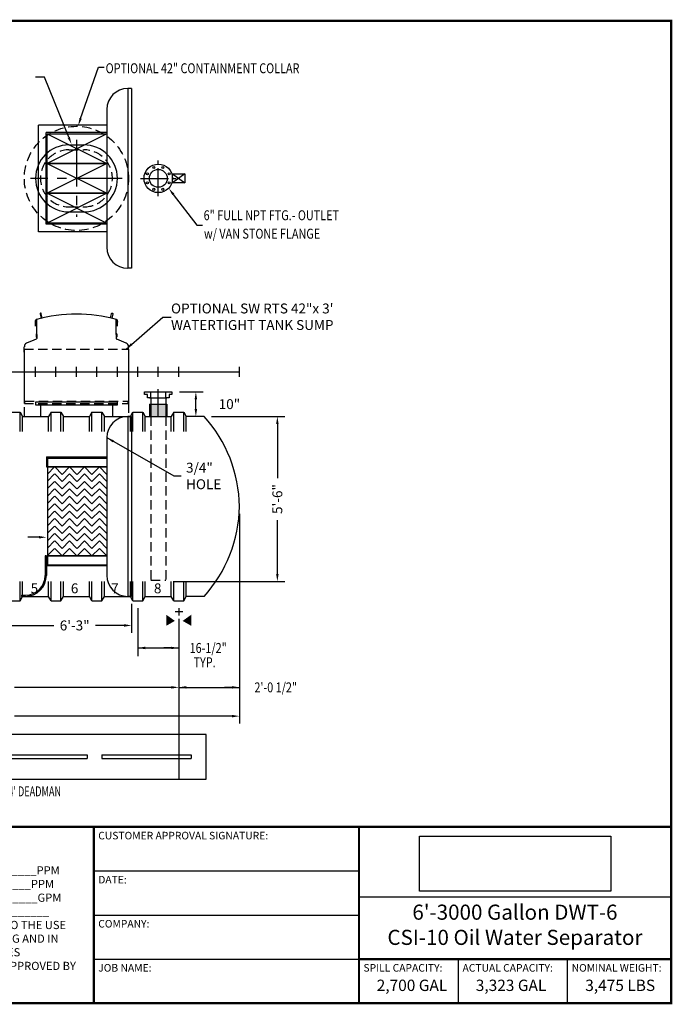
# Model space of a CAD drawing. Extents: x 148 to 691, y 93 to 490.
# Drawn here: x 428 to 691, y 93 to 490 of the extents above; entities that cross this region are included whole.
import ezdxf
from ezdxf.enums import TextEntityAlignment as Align

# ---------------------------------------------------------------- set-up
doc = ezdxf.new("R2010")
doc.units = 0
doc.header["$LTSCALE"] = 15
doc.header["$MEASUREMENT"] = 0
for name, pattern in [('CENTER', [2, 1.25, -0.25, 0.25, -0.25]), ('CENTER2', [1.125, 0.75, -0.125, 0.125, -0.125]), ('HIDDEN', [0.375, 0.25, -0.125])]:
    doc.linetypes.add(name, pattern=pattern)
doc.layers.get('0').update_dxf_attribs({"linetype": 'CONTINUOUS'})
doc.layers.get('DEFPOINTS').update_dxf_attribs({"linetype": 'CONTINUOUS'})
for name, color, linetype in [('ACCESSORIES', 3, 'CONTINUOUS'), ('BASEDWG', 6, 'CONTINUOUS'), ('BORDER', 2, 'CONTINUOUS'), ('DIM', 2, 'CONTINUOUS'), ('RTS-WT', 30, 'CONTINUOUS'), ('X-DEADMAN', 4, 'CONTINUOUS')]:
    doc.layers.add(name, color=color, linetype=linetype)
doc.styles.add('ROMANS', font='romans', dxfattribs={"width": 0.8})
doc.styles.add('SIMPLEX', font='SIMPLEX')
doc.styles.get("Standard").update_dxf_attribs({"font": 'arial.ttf'})
doc.dimstyles.new('TANK-1', dxfattribs={"dimtxt": 4, "dimasz": 3, "dimexe": 3, "dimexo": 3, "dimgap": 2, "dimtad": 0, "dimtih": 1, "dimtoh": 1, "dimdec": 3, "dimzin": 0, "dimdsep": 46, "dimlunit": 4, "dimtxsty": 'ROMANS', "dimcen": 0.125, "dimadec": 0, "dimazin": 0, "dimtfac": 1, "dimtdec": 3, "dimtmove": 2, "dimatfit": 3, "dimfxl": 1, "dimtolj": 1, "dimtzin": 0, "dimarcsym": 0})
picture_1 = doc.add_image_def('image1.jpg', size_in_pixel=(1256, 360))

# ---------------------------------------------------------------- blocks, each defined once
blk = doc.blocks.new('*D53')
at = {"layer": 'DEFPOINTS', "color": 0, "transparency": 16777216}
for p in [(339.81, 251.38), (491.78, 251.38), (491.78, 220.81)]:
    blk.add_point(p, dxfattribs=at)
at = {"layer": 'DIM', "color": 0, "lineweight": -2, "transparency": 16777216}
for p, q in [((339.81, 248.38), (339.81, 217.81)), ((491.78, 248.38), (491.78, 217.81)), ((342.81, 220.81), (406.02, 220.81)), ((488.78, 220.81), (425.56, 220.81))]:
    blk.add_line(p, q, dxfattribs=at)
at = {"layer": 'DIM', "color": 0, "transparency": 16777216}
for points in [[(342.81, 221.31), (342.81, 220.31), (339.81, 220.81)], [(488.78, 221.31), (488.78, 220.31), (491.78, 220.81)]]:
    blk.add_solid(points, dxfattribs=at)
at = {"layer": 'DIM', "color": 0, "transparency": 16777216, "insert": (415.79, 220.81), "char_height": 4, "attachment_point": 5, "style": 'ROMANS'}
blk.add_mtext('\\A1;12\'-8"', dxfattribs=at)
blk = doc.blocks.new('*D54')
at = {"layer": 'DEFPOINTS', "color": 0, "transparency": 16777216}
for p in [(315.32, 293.7), (516.27, 293.72), (516.27, 209.22)]:
    blk.add_point(p, dxfattribs=at)
at = {"layer": 'DIM', "color": 0, "lineweight": -2, "transparency": 16777216}
for p, q in [((315.32, 290.7), (315.32, 206.22)), ((516.27, 290.72), (516.27, 206.22)), ((318.32, 209.22), (406.02, 209.22)), ((513.27, 209.22), (425.56, 209.22))]:
    blk.add_line(p, q, dxfattribs=at)
at = {"layer": 'DIM', "color": 0, "transparency": 16777216}
for points in [[(318.32, 209.72), (318.32, 208.72), (315.32, 209.22)], [(513.27, 209.72), (513.27, 208.72), (516.27, 209.22)]]:
    blk.add_solid(points, dxfattribs=at)
at = {"layer": 'DIM', "color": 0, "transparency": 16777216, "insert": (415.79, 209.22), "char_height": 4, "attachment_point": 5, "style": 'ROMANS'}
blk.add_mtext('\\A1;16\'-9"', dxfattribs=at)
blk = doc.blocks.new('*D59')
at = {"layer": 'DEFPOINTS', "color": 0, "transparency": 16777216}
for p in [(502.02, 329.97), (486.52, 263.47), (531.51, 263.47)]:
    blk.add_point(p, dxfattribs=at)
at = {"layer": 'DIM', "color": 0, "lineweight": -2, "transparency": 16777216}
for p, q in [((505.02, 329.97), (534.51, 329.97)), ((531.51, 326.97), (531.51, 305.19)), ((531.51, 266.47), (531.51, 288.24)), ((489.52, 263.47), (534.51, 263.47))]:
    blk.add_line(p, q, dxfattribs=at)
at = {"layer": 'DIM', "color": 0, "transparency": 16777216}
for points in [[(531.01, 326.97), (532.01, 326.97), (531.51, 329.97)], [(531.01, 266.47), (532.01, 266.47), (531.51, 263.47)]]:
    blk.add_solid(points, dxfattribs=at)
at = {"layer": 'DIM', "color": 0, "transparency": 16777216, "insert": (531.51, 296.72), "char_height": 4, "attachment_point": 5, "rotation": 90, "style": 'ROMANS'}
blk.add_mtext('\\A1;5\'-6"', dxfattribs=at)
blk = doc.blocks.new('6-6OUT')
h = blk.add_hatch(color=256)
h.paths.add_polyline_path([(0, -13), (-3, -13), (-3, -18), (0, -18)])
h.paths.add_polyline_path([(3, -13), (0, -13), (0, -18), (3, -18)])
for p, q in [((-5.54, -8), (5.51, -8)), ((-5.54, -9.13), (-5.54, -8)), ((-4.41, -9.13), (-5.54, -9.13)), ((-4.41, -10.5), (-4.41, -9.13)), ((-3, -10.5), (-4.41, -10.5)), ((-3.5, -10.5), (3.5, -10.5)), ((-3, -10.5), (-3, -8)), ((-3, -10.5), (-3, -8.48)), ((-3, -10.5), (-3, -18)), ((3, -10.5), (3, -8)), ((3, -10.5), (3, -8.48)), ((3, -10.5), (3, -18)), ((4.39, -10.5), (3, -10.5)), ((5.51, -9.13), (4.39, -9.13)), ((4.39, -9.13), (4.39, -10.5)), ((5.51, -8), (5.51, -9.13)), ((-3.5, -13), (3.5, -13)), ((-3.5, -13), (-3.5, -18)), ((3.5, -13), (3.5, -18))]:
    blk.add_line(p, q)
at = {"linetype": 'HIDDEN'}
for p, q in [((-3, -18), (-3, -84)), ((3, -18), (3, -84)), ((-3, -84), (3, -84))]:
    blk.add_line(p, q, dxfattribs=at)
for centre, radius in [((0, 78), 5.76), ((-4.39, 79.82), 0.438), ((0, 78), 3.6), ((-1.82, 82.39), 0.438), ((1.82, 82.39), 0.438), ((4.39, 79.82), 0.438), ((-4.39, 76.18), 0.438), ((4.39, 76.18), 0.438), ((-1.82, 73.61), 0.438), ((1.82, 73.61), 0.438)]:
    blk.add_circle(centre, radius)
at = {"layer": 'ACCESSORIES', "color": 5, "linetype": 'CENTER2'}
for p, q in [((0, 70.8), (0, 85.2)), ((-7.2, 78), (7.2, 78))]:
    blk.add_line(p, q, dxfattribs=at)
at = {"layer": 'ACCESSORIES', "color": 5, "linetype": 'CENTER'}
blk.add_line((0, -18), (0, -6.99), dxfattribs=at)
blk = doc.blocks.new('6-3SPAK')
for p, q in [((20.73, 114.25), (20.73, 41.75)), ((22.23, 114.25), (20.73, 114.25)), ((22.23, 114.25), (22.23, 41.75)), ((12.23, 105.75), (12.23, 50.25)), ((-15.27, 56.5), (-15.27, 99.5)), ((12.23, 99.5), (-15.27, 99.5)), ((12.23, 96.5), (-12.27, 96.5)), ((-12.27, 59.5), (-12.27, 96.5)), ((-11.77, 96), (12.23, 84)), ((12.23, 96), (-11.77, 84)), ((12.23, 98.76), (12.23, 58.76)), ((12.23, 98.76), (12.23, 58.76)), ((12.23, 98.76), (12.23, 58.76)), ((12.23, 98.76), (12.23, 58.76)), ((-11.77, 84), (12.23, 72)), ((12.23, 84), (-11.77, 72)), ((12.23, 72), (-11.77, 60)), ((-11.77, 72), (12.23, 60)), ((12.23, 56.5), (-15.27, 56.5)), ((12.23, 59.5), (-12.27, 59.5)), ((22.23, 41.75), (20.73, 41.75)), ((20.73, -18), (20.73, -90.5)), ((22.23, -18), (20.73, -18)), ((22.23, -18), (22.23, -90.5)), ((12.23, -26.5), (12.23, -82)), ((-12.1, -34.29), (12.23, -34.29)), ((-12.1, -34.29), (-12.1, -38.29)), ((-11.73, -34.75), (-11.73, -77.75)), ((-11.73, -34.75), (12.23, -34.75)), ((12.23, -33.49), (12.23, -73.49)), ((12.23, -33.49), (12.23, -73.49)), ((-12.1, -38.29), (12.23, -38.29)), ((12.23, -38.29), (-11.73, -38.29)), ((-8.81, -38.31), (-11.73, -41.23)), ((-8.77, -38.31), (-5.79, -41.29)), ((-2.81, -38.31), (-5.79, -41.29)), ((-2.77, -38.31), (0.21, -41.29)), ((3.23, -38.31), (0.25, -41.29)), ((3.27, -38.31), (6.25, -41.29)), ((9.23, -38.31), (6.25, -41.29)), ((9.26, -38.31), (12.24, -41.29)), ((-8.81, -41.14), (-11.73, -44.06)), ((-8.77, -41.14), (-5.79, -44.12)), ((-2.81, -41.14), (-5.79, -44.12)), ((-2.77, -41.14), (0.21, -44.12)), ((3.23, -41.14), (0.25, -44.12)), ((3.27, -41.14), (6.25, -44.12)), ((9.23, -41.14), (6.25, -44.12)), ((9.26, -41.14), (12.24, -44.12)), ((-8.81, -44.14), (-11.73, -47.06)), ((-8.81, -47.14), (-11.73, -50.06)), ((-8.77, -44.14), (-5.79, -47.12)), ((-8.77, -47.14), (-5.79, -50.12)), ((-2.81, -44.14), (-5.79, -47.12)), ((-2.81, -47.14), (-5.79, -50.12)), ((-2.77, -44.14), (0.21, -47.12)), ((-2.77, -47.14), (0.21, -50.12)), ((3.23, -44.14), (0.25, -47.12)), ((3.23, -47.14), (0.25, -50.12)), ((3.27, -44.14), (6.25, -47.12)), ((3.27, -47.14), (6.25, -50.12)), ((9.23, -44.14), (6.25, -47.12)), ((9.23, -47.14), (6.25, -50.12)), ((9.26, -44.14), (12.24, -47.12)), ((9.26, -47.14), (12.24, -50.12)), ((-8.81, -50.14), (-11.73, -53.06)), ((-8.77, -50.14), (-5.79, -53.12)), ((-2.81, -50.14), (-5.79, -53.12)), ((-2.77, -50.14), (0.21, -53.12)), ((3.23, -50.14), (0.25, -53.12)), ((3.27, -50.14), (6.25, -53.12)), ((9.23, -50.14), (6.25, -53.12)), ((9.26, -50.14), (12.24, -53.12)), ((-8.81, -53.14), (-11.73, -56.06)), ((-8.77, -53.14), (-5.79, -56.12)), ((-2.81, -53.14), (-5.79, -56.12)), ((-2.77, -53.14), (0.21, -56.12)), ((3.23, -53.14), (0.25, -56.12)), ((3.27, -53.14), (6.25, -56.12)), ((9.23, -53.14), (6.25, -56.12)), ((9.26, -53.14), (12.24, -56.12)), ((-8.81, -56.14), (-11.73, -59.06)), ((-8.81, -59.14), (-11.73, -62.06)), ((-8.77, -56.14), (-5.79, -59.12)), ((-8.77, -59.14), (-5.79, -62.12)), ((-2.81, -56.14), (-5.79, -59.12)), ((-2.81, -59.14), (-5.79, -62.12)), ((-2.77, -56.14), (0.21, -59.12)), ((-2.77, -59.14), (0.21, -62.12)), ((3.23, -56.14), (0.25, -59.12)), ((3.23, -59.14), (0.25, -62.12)), ((3.27, -56.14), (6.25, -59.12)), ((3.27, -59.14), (6.25, -62.12)), ((9.23, -56.14), (6.25, -59.12)), ((9.23, -59.14), (6.25, -62.12)), ((9.26, -56.14), (12.24, -59.12)), ((9.26, -59.14), (12.24, -62.12)), ((-8.81, -62.14), (-11.73, -65.06)), ((-8.77, -62.14), (-5.79, -65.12)), ((-2.81, -62.14), (-5.79, -65.12)), ((-2.77, -62.14), (0.21, -65.12)), ((3.23, -62.14), (0.25, -65.12)), ((3.27, -62.14), (6.25, -65.12)), ((9.23, -62.14), (6.25, -65.12)), ((9.26, -62.14), (12.24, -65.12)), ((-8.81, -65.14), (-11.73, -68.06)), ((-8.77, -65.14), (-5.79, -68.12)), ((-2.81, -65.14), (-5.79, -68.12)), ((-2.77, -65.14), (0.21, -68.12)), ((3.23, -65.14), (0.25, -68.12)), ((3.27, -65.14), (6.25, -68.12)), ((9.23, -65.14), (6.25, -68.12)), ((9.26, -65.14), (12.24, -68.12)), ((-8.81, -68.14), (-11.73, -71.06)), ((-8.81, -71.14), (-11.73, -74.06)), ((-8.77, -68.14), (-5.79, -71.12)), ((-8.77, -71.14), (-5.79, -74.12)), ((-2.81, -68.14), (-5.79, -71.12)), ((-2.81, -71.14), (-5.79, -74.12)), ((-2.77, -68.14), (0.21, -71.12)), ((-2.77, -71.14), (0.21, -74.12)), ((3.23, -68.14), (0.25, -71.12)), ((3.23, -71.14), (0.25, -74.12)), ((3.27, -68.14), (6.25, -71.12)), ((3.27, -71.14), (6.25, -74.12)), ((9.23, -68.14), (6.25, -71.12)), ((9.23, -71.14), (6.25, -74.12)), ((9.26, -68.14), (12.24, -71.12)), ((9.26, -71.14), (12.24, -74.12)), ((-12.6, -74.1), (-12.6, -82)), ((-12.23, -74.1), (-12.6, -74.1)), ((-12.23, -74.1), (12.23, -74.1)), ((-12.1, -74.1), (-12.1, -82)), ((12.23, -74.1), (-11.73, -74.1)), ((-12.1, -78.1), (12.23, -78.1)), ((-11.73, -77.75), (12.23, -77.75)), ((-22.1, -90), (-20.6, -90)), ((-22.1, -90), (-22.1, -90.5)), ((-22.1, -90.5), (-20.6, -90.5)), ((22.23, -90.5), (20.73, -90.5))]:
    blk.add_line(p, q)
for points in [[(12.23, 84), (-11.77, 84), (-11.77, 96), (12.23, 96)], [(12.23, 72), (-11.77, 72), (-11.77, 84), (12.23, 84)], [(12.23, 60), (-11.77, 60), (-11.77, 72), (12.23, 72)]]:
    blk.add_lwpolyline(points, close=True)
for centre, radius, start, end in [((20.73, 105.75), 8.5, 90, 180), ((20.73, 50.25), 8.5, 180, 270), ((20.73, -26.5), 8.5, 90, 180), ((-20.6, -82), 8.5, 270, 0), ((-20.6, -82), 8, 270, 0), ((20.73, -82), 8.5, 180, 270)]:
    blk.add_arc(centre, radius, start, end)
blk = doc.blocks.new('MW29-H')
for p, q in [((-3, 91.5), (3, 91.5)), ((-3, 64.5), (3, 64.5)), ((16.5, -12.25), (-16.5, -12.25)), ((-16.5, -12.25), (-16.5, -13.25)), ((-16.5, -13.25), (16.5, -13.25)), ((-14.5, -13.25), (-14.5, -18)), ((14.5, -13.25), (14.5, -18)), ((16.5, -13.25), (16.5, -12.25))]:
    blk.add_line(p, q)
at = {"color": 5, "linetype": 'CENTER'}
for p, q in [((0, 93.5), (0, 62.5)), ((18.5, 78), (-18.5, 78))]:
    blk.add_line(p, q, dxfattribs=at)
at = {"linetype": 'HIDDEN'}
for p, q in [((-3, 89.5), (3, 89.5)), ((-3, 66.5), (3, 66.5))]:
    blk.add_line(p, q, dxfattribs=at)
for centre, start, end in [((-3, 78), 90, 270), ((3, 78), 270, 90)]:
    blk.add_arc(centre, 13.5, start, end)
for centre, start, end in [((-3, 78), 90, 270), ((3, 78), 270, 90)]:
    blk.add_arc(centre, 11.5, start, end, dxfattribs=at)
blk = doc.blocks.new('*D60')
at = {"layer": 'DEFPOINTS', "color": 0, "transparency": 16777216}
for p in [(489.03, 339.97), (498.66, 339.97), (498.66, 329.97)]:
    blk.add_point(p, dxfattribs=at)
at = {"layer": 'DIM', "color": 0, "lineweight": -2, "transparency": 16777216}
for p, q in [((492.03, 339.97), (501.66, 339.97)), ((498.66, 332.97), (498.66, 336.97))]:
    blk.add_line(p, q, dxfattribs=at)
at = {"layer": 'DIM', "color": 0, "transparency": 16777216}
for points in [[(498.16, 336.97), (499.16, 336.97), (498.66, 339.97)], [(498.16, 332.97), (499.16, 332.97), (498.66, 329.97)]]:
    blk.add_solid(points, dxfattribs=at)
at = {"layer": 'DIM', "color": 0, "transparency": 16777216, "insert": (512.19, 334.97), "char_height": 4, "attachment_point": 5, "style": 'ROMANS'}
blk.add_mtext('\\A1;10"', dxfattribs=at)
blk = doc.blocks.new('*D62')
at = {"layer": 'DEFPOINTS', "color": 0, "transparency": 16777216}
for p in [(472.74, 257.47), (397.77, 249.91), (397.77, 245.77)]:
    blk.add_point(p, dxfattribs=at)
at = {"layer": 'DIM', "color": 0, "lineweight": -2, "transparency": 16777216}
for p, q in [((472.74, 254.47), (472.74, 242.77)), ((397.77, 246.91), (397.77, 242.77)), ((400.77, 245.77), (441.42, 245.77)), ((469.74, 245.77), (458.22, 245.77))]:
    blk.add_line(p, q, dxfattribs=at)
at = {"layer": 'DIM', "color": 0, "transparency": 16777216}
for points in [[(400.77, 246.27), (400.77, 245.27), (397.77, 245.77)], [(469.74, 246.27), (469.74, 245.27), (472.74, 245.77)]]:
    blk.add_solid(points, dxfattribs=at)
at = {"layer": 'DIM', "color": 0, "transparency": 16777216, "insert": (449.82, 245.77), "char_height": 4, "attachment_point": 5, "style": 'ROMANS'}
blk.add_mtext('\\A1;6\'-3"', dxfattribs=at)
blk = doc.blocks.new('SW RTS WT34 42-3')
at = {"layer": 'RTS-WT'}
h = blk.add_hatch(color=256, dxfattribs=at)
edge = h.paths.add_edge_path()
edge.add_ellipse((-16.39, 20.14), major_axis=(0, 0.2), ratio=0.72086, start_angle=-71.0318, end_angle=77.3218, ccw=False)
edge.add_line((-16.26, 20.21), (-16.26, 20.08))
edge.add_ellipse((-16.39, 20.14), major_axis=(0, 0.2), ratio=0.72086, start_angle=102.6782, end_angle=251.0318, ccw=False)
edge.add_line((-16.53, 20.1), (-16.53, 20.19))
h = blk.add_hatch(color=256, dxfattribs=at)
edge = h.paths.add_edge_path()
edge.add_ellipse((16.39, 20.14), major_axis=(0, 0.2), ratio=0.72086, start_angle=282.6782, end_angle=431.0318)
edge.add_line((16.26, 20.21), (16.26, 20.08))
edge.add_ellipse((16.39, 20.14), major_axis=(0, 0.2), ratio=0.72086, start_angle=108.9682, end_angle=257.3218)
edge.add_line((16.53, 20.1), (16.53, 20.19))
for p, q in [((-16.52, 18.47), (-16.52, 20.68)), ((-16.45, 20.8), (-16.45, 20.6)), ((-16.39, 20.86), (-16.32, 20.86)), ((-16.32, 20.53), (-16.39, 20.53)), ((-15.98, 21.1), (-16.26, 21.1)), ((-16.26, 20.92), (-16.26, 21.1)), ((-16.26, 20.47), (-16.26, 19.72)), ((-15.98, 15.1), (-15.98, 21.1)), ((15.98, 21.1), (16.26, 21.1)), ((15.98, 15.1), (15.98, 21.1)), ((16.26, 20.92), (16.26, 21.1)), ((16.26, 20.47), (16.26, 19.72)), ((16.39, 20.86), (16.32, 20.86)), ((16.32, 20.53), (16.39, 20.53)), ((16.45, 20.8), (16.45, 20.6)), ((16.52, 18.47), (16.52, 20.68)), ((-16.45, 19.6), (-16.45, 19.22)), ((-16.32, 19.66), (-16.39, 19.66)), ((-16.39, 19.16), (-15.98, 19.16)), ((16.39, 19.16), (15.98, 19.16)), ((16.32, 19.66), (16.39, 19.66)), ((16.45, 19.6), (16.45, 19.22)), ((-16.24, 15.28), (-16.24, 14.19)), ((-16.14, 15.37), (-16.08, 15.37)), ((-16.05, 14), (-15.99, 14)), ((-15.98, 15.1), (-15.98, 13.49)), ((15.98, 15.1), (15.98, 13.49)), ((16.05, 14), (15.99, 14)), ((16.14, 15.37), (16.08, 15.37)), ((16.24, 15.28), (16.24, 14.19)), ((-21.12, 7.97), (-21.12, 9.1)), ((-21.12, 9.1), (-21.01, 9.1)), ((-21.12, 7.97), (-21.01, 7.97)), ((-21.01, 9.1), (-21.01, 10.16)), ((-21.01, 9.1), (-21.01, -12.76)), ((21.01, 9.1), (21.01, 10.16)), ((21.01, 9.1), (21.01, -12.76)), ((21.12, 9.1), (21.01, 9.1)), ((21.12, 7.97), (21.01, 7.97)), ((21.12, 7.97), (21.12, 9.1))]:
    blk.add_line(p, q, dxfattribs=at)
at = {"layer": 'RTS-WT', "linetype": 'HIDDEN'}
blk.add_line((-21.01, 9.1), (21.01, 9.1), dxfattribs=at)
at = {"layer": 'RTS-WT'}
for points in [[(-14.24, 21.64), (-13.75, 21.76), (-14.16, 23.46, 0.414214), (-14.46, 23.65), (-14.46, 23.65, 0.414214), (-14.64, 23.35)], [(14.24, 21.64), (13.75, 21.76), (14.16, 23.46, -0.414214), (14.46, 23.65), (14.46, 23.65, -0.414214), (14.64, 23.35)]]:
    blk.add_lwpolyline(points, format="xyb", close=True, dxfattribs=at)
for centre, radius, start, end in [((-16.02, 20.68), 0.5, 105.6766, 180), ((-16.39, 20.8), 0.06, 90, 180), ((-16.39, 20.6), 0.0625, 180, 270), ((-16.32, 20.92), 0.06, 270, 0), ((-16.32, 20.47), 0.067, 3.8335, 88.4131), ((0, -39.98), 63.25, 75.1946, 104.7837), ((16.02, 20.68), 0.5, 0, 74.3234), ((16.32, 20.92), 0.06, 180, 270), ((16.32, 20.47), 0.067, 91.5869, 176.1665), ((16.39, 20.8), 0.06, 0, 90), ((16.39, 20.6), 0.0625, 270, 0), ((-16.39, 19.6), 0.0625, 90, 180), ((-16.39, 19.22), 0.0625, 180, 270), ((-16.32, 19.73), 0.067, 271.5869, 356.1665), ((16.32, 19.73), 0.067, 183.8335, 268.4131), ((16.39, 19.6), 0.0625, 0, 90), ((16.39, 19.22), 0.0625, 270, 0), ((35.94, -118.57), 141.66, 111.6049, 113.303), ((-16.14, 15.28), 0.0938, 90, 179.9589), ((-16.05, 14.19), 0.188, 179.9589, 270), ((-16.36, 13.49), 0.375, 291.9234, 0), ((-16.08, 15.47), 0.0938, 270, 359.9589), ((16.36, 13.49), 0.375, 180, 248.0766), ((16.08, 15.47), 0.0938, 180.0411, 270), ((16.05, 14.19), 0.188, 270, 0.0411), ((16.14, 15.28), 0.0938, 0.0411, 90), ((-35.94, -118.57), 141.66, 66.697, 68.3951), ((-19.5, 10.16), 1.5, 113.6451, 180), ((19.5, 10.16), 1.5, 0, 66.3549)]:
    blk.add_arc(centre, radius, start, end, dxfattribs=at)
at = {"layer": 'RTS-WT', "extrusion": (0, 0, -1)}
blk.add_ellipse((-16.39, 20.14), major_axis=(0, 0.2), ratio=0.72086, dxfattribs=at)
at = {"layer": 'RTS-WT'}
blk.add_ellipse((16.39, 20.14), major_axis=(0, 0.2), ratio=0.72086, dxfattribs=at)
blk = doc.blocks.new('X-14')
at = {"layer": 'X-DEADMAN'}
for p, q in [((87, 0), (-87, 0)), ((-87, 0), (-87, -18)), ((87, -18), (87, 0)), ((-45, -8.25), (-81, -8.25)), ((-81, -8.25), (-81, -9.75)), ((-45, -9.75), (-81, -9.75)), ((-45, -8.25), (-45, -9.75)), ((-39, -8.25), (-3, -8.25)), ((-39, -8.25), (-39, -9.75)), ((-39, -9.75), (-3, -9.75)), ((-3, -8.25), (-3, -9.75)), ((3, -8.25), (39, -8.25)), ((3, -8.25), (3, -9.75)), ((3, -9.75), (39, -9.75)), ((39, -8.25), (39, -9.75)), ((45, -8.25), (81, -8.25)), ((45, -8.25), (45, -9.75)), ((45, -9.75), (81, -9.75)), ((81, -8.25), (81, -9.75)), ((-87, -18), (87, -18))]:
    blk.add_line(p, q, dxfattribs=at)
blk = doc.blocks.new('18x8x14-DM')
at = {"layer": 'X-DEADMAN'}
blk.add_blockref('X-14', (0, 0), dxfattribs=at)
at = {"layer": 'X-DEADMAN', "style": 'ROMANS', "width": 0.675}
blk.add_text('OPTIONAL 18"x 8"x 14\' DEADMAN', height=4, dxfattribs=at).set_placement((0, -23.48), align=Align.MIDDLE)

msp = doc.modelspace()

# ---------------------------------------------------------------- linework, layer by layer
at = {"layer": 'ACCESSORIES'}
for p, q in [((489.2683, 427.7409), (494.2683, 427.7409)), ((489.2683, 427.7409), (494.2683, 424.1935)), ((494.2683, 427.7409), (489.2683, 424.1935)), ((489.2683, 424.1935), (489.2683, 427.7409)), ((494.2683, 427.7409), (494.2683, 424.1935)), ((494.2683, 424.1935), (489.2683, 424.1935))]:
    msp.add_line(p, q, dxfattribs=at)
at = {"layer": 'ACCESSORIES', "linetype": 'HIDDEN'}
for p, q in [((429.5183, 335.2172), (429.7863, 336.2172)), ((429.5183, 335.2172), (471.5183, 335.2172)), ((429.5183, 329.9672), (429.5183, 335.2172)), ((429.7863, 336.2172), (471.2504, 336.2172)), ((471.5183, 335.2172), (471.2504, 336.2172)), ((471.5183, 335.2172), (471.5183, 329.9672))]:
    msp.add_line(p, q, dxfattribs=at)
msp.add_circle((450.5183, 425.9672), 21, dxfattribs=at)
at = {"layer": 'ACCESSORIES'}
for points in [[(490.2005, 247.6051), (486.7005, 245.6051), (490.2005, 247.6051), (486.7005, 250.1051)], [(493.3362, 247.6051), (496.8362, 245.6051), (493.3362, 247.6051), (496.8362, 250.1051)]]:
    msp.add_solid(points, dxfattribs=at)
at = {"layer": 'BASEDWG'}
for p, q in [((423.7683, 331.7172), (427.7683, 331.7172)), ((427.7683, 323.9672), (427.7683, 331.7172)), ((427.7683, 331.7172), (428.7714, 330.0168)), ((428.7683, 329.9672), (439.2683, 329.9672)), ((428.7683, 323.9672), (428.7683, 329.9672)), ((440.2683, 331.7172), (439.2683, 329.9672)), ((439.2683, 323.9672), (439.2683, 329.9672)), ((440.2683, 323.9672), (440.2683, 331.7172)), ((440.2683, 331.7172), (444.2683, 331.7172)), ((444.2683, 323.9672), (444.2683, 331.7172)), ((444.2683, 331.7172), (445.2714, 330.0168)), ((445.2683, 329.9672), (455.7683, 329.9672)), ((445.2683, 323.9672), (445.2683, 329.9672)), ((456.7683, 331.7172), (455.7683, 329.9672)), ((455.7683, 323.9672), (455.7683, 329.9672)), ((456.7683, 323.9672), (456.7683, 331.7172)), ((456.7683, 331.7172), (460.7683, 331.7172)), ((460.7683, 323.9672), (460.7683, 331.7172)), ((460.7683, 331.7172), (461.7714, 330.0168)), ((461.7683, 329.9672), (472.2683, 329.9672)), ((461.7683, 323.9672), (461.7683, 329.9672)), ((472.2683, 329.9672), (473.2683, 331.7172)), ((472.2683, 323.9672), (472.2683, 329.9672)), ((473.2683, 323.9672), (473.2683, 331.7172)), ((473.2683, 331.7172), (477.2683, 331.7172)), ((477.2683, 331.7172), (478.2714, 330.0168)), ((477.2683, 323.9672), (477.2683, 331.7172)), ((478.2683, 329.9672), (488.7683, 329.9672)), ((478.2683, 323.9672), (478.2683, 329.9672)), ((489.7683, 331.7172), (488.7683, 329.9672)), ((488.7683, 323.9672), (488.7683, 329.9672)), ((489.7683, 323.9672), (489.7683, 331.7172)), ((489.7683, 331.7172), (493.7683, 331.7172)), ((493.7683, 331.7172), (494.7714, 330.0168)), ((493.7683, 323.9672), (493.7683, 331.7172)), ((502.0183, 329.9672), (494.7683, 329.9672)), ((494.7683, 323.9672), (494.7683, 329.9672)), ((427.7683, 255.7172), (427.7683, 263.447)), ((428.7683, 257.401), (428.7683, 263.447)), ((439.2683, 257.4672), (439.2683, 263.447)), ((440.2683, 255.7172), (440.2683, 263.447)), ((444.2683, 255.7172), (444.2683, 263.447)), ((445.2683, 257.401), (445.2683, 263.447)), ((455.7683, 257.4672), (455.7683, 263.447)), ((456.7683, 255.7172), (456.7683, 263.447)), ((460.7683, 255.7172), (460.7683, 263.447)), ((461.7683, 257.401), (461.7683, 263.447)), ((472.2683, 257.4672), (472.2683, 263.447)), ((473.2683, 255.7172), (473.2683, 263.447)), ((477.2683, 255.7172), (477.2683, 263.447)), ((478.2683, 257.401), (478.2683, 263.447)), ((488.7683, 257.4672), (488.7683, 263.447)), ((489.7683, 255.7172), (489.7683, 263.447)), ((493.7683, 255.7172), (493.7683, 263.447)), ((494.7683, 257.401), (494.7683, 263.447)), ((423.7683, 255.7172), (427.7683, 255.7172)), ((427.7683, 255.7172), (428.7714, 257.4177)), ((428.7683, 257.4672), (439.2683, 257.4672)), ((440.2683, 255.7172), (439.2683, 257.4672)), ((440.2683, 255.7172), (444.2683, 255.7172)), ((444.2683, 255.7172), (445.2714, 257.4177)), ((445.5183, 257.4672), (455.7683, 257.4672)), ((456.7683, 255.7172), (455.7683, 257.4672)), ((456.7683, 255.7172), (460.7683, 255.7172)), ((460.7683, 255.7172), (461.7714, 257.4177)), ((461.7683, 257.4672), (472.2683, 257.4672)), ((473.2683, 255.7172), (472.2683, 257.4672)), ((473.2683, 255.7172), (477.2683, 255.7172)), ((477.2683, 255.7172), (478.2714, 257.4177)), ((478.2683, 257.4672), (488.7683, 257.4672)), ((489.7683, 255.7172), (488.7683, 257.4672)), ((489.7683, 255.7172), (493.7683, 255.7172)), ((493.7683, 255.7172), (494.7714, 257.4177)), ((501.9689, 257.4124), (494.7683, 257.4124))]:
    msp.add_line(p, q, dxfattribs=at)
for centre, start, end in [((460.81, 292.8422), 0.903916, 42.016006), ((460.81, 294.5922), 317.90774, 359.096084)]:
    msp.add_arc(centre, 55.4652, start, end, dxfattribs=at)
at = {"layer": 'BORDER'}
for p, q in [((643.5866, 164.5814), (690.291, 164.5814)), ((643.5866, 164.5814), (690.291, 164.5814)), ((457.5183, 146.8134), (564.4377, 146.8134)), ((564.4377, 136.341), (690.291, 136.341)), ((457.5183, 129.0454), (564.4377, 129.0454)), ((457.5183, 111.2775), (564.4377, 111.2775)), ((604.373, 111.2775), (604.373, 93.5095)), ((648.3696, 111.2775), (648.3696, 93.5095))]:
    msp.add_line(p, q, dxfattribs=at)
at = {"layer": 'BORDER', "const_width": 0.8884}
msp.add_lwpolyline([(690.291, 93.5095), (148.1141, 93.5095), (148.1141, 489.4814), (690.291, 489.4814)], close=True, dxfattribs=at)
for points in [[(148.1141, 164.5814), (690.291, 164.5814)], [(457.5183, 164.5814), (457.5183, 93.5095)], [(564.4377, 164.5814), (564.4377, 93.5095)], [(564.4377, 111.2775), (690.291, 111.2775)]]:
    msp.add_lwpolyline(points, dxfattribs=at)
at = {"layer": 'DEFPOINTS'}
for p, q in [((434.0183, 345.9672), (434.0183, 349.9672)), ((442.2683, 345.9672), (442.2683, 349.9672)), ((450.5183, 345.9672), (450.5183, 349.9672)), ((458.7683, 345.9672), (458.7683, 349.9672)), ((467.0183, 345.9672), (467.0183, 349.9672)), ((475.2683, 345.9672), (475.2683, 349.9672)), ((483.5183, 345.9672), (483.5183, 349.9672)), ((491.7683, 345.9672), (491.7683, 349.9672)), ((516.2683, 345.9672), (516.2683, 349.9672)), ((315.3167, 347.9672), (516.2683, 347.9672)), ((490.2612, 251.3766), (493.3747, 251.3766)), ((491.7759, 252.7221), (491.7759, 249.7787))]:
    msp.add_line(p, q, dxfattribs=at)
at = {"layer": 'DEFPOINTS', "color": 0, "linetype": 'ByBlock'}
for p in [(475.2683, 255.7172), (491.7759, 255.7172)]:
    msp.add_point(p, dxfattribs=at)
at = {"layer": 'DIM'}
for p, q in [((435.4515, 281.3181), (430.9307, 281.3181)), ((475.2683, 252.7172), (475.2683, 233.4187)), ((475.2683, 236.7016), (491.7759, 236.7016)), ((478.2683, 236.7016), (481.2683, 236.7016)), ((488.7759, 236.7016), (485.7759, 236.7016)), ((491.7759, 220.8094), (516.2648, 220.8094)), ((494.7759, 220.8094), (497.7759, 220.8094)), ((513.2648, 220.8094), (510.2648, 220.8094))]:
    msp.add_line(p, q, dxfattribs=at)
at = {"layer": 'DIM', "flags": 128}
for points in [[(452.2098, 450.0893), (459.3544, 470.7348), (461.7391, 470.7348)], [(447.4083, 442.5153), (437.6076, 466.8158), (434.0307, 466.8158)], [(489.575, 419.532), (499.0183, 407.0998), (501.403, 407.0998)]]:
    msp.add_lwpolyline(points, dxfattribs=at)
at = {"layer": 'DIM'}
msp.add_point((491.7759, 236.7016), dxfattribs=at)
at = {"layer": 'DIM', "linetype": 'Continuous', "extrusion": (0, 0, -1)}
for points in [[(-452.6823, 449.9258), (-451.2287, 447.2542), (-451.7373, 450.2528)], [(-447.872, 442.7023), (-448.5304, 439.7331), (-446.9446, 442.3283)], [(-489.1769, 419.2296), (-487.7604, 421.921), (-489.9732, 419.8345)], [(-435.4515, 281.8181), (-438.4515, 281.3181), (-435.4515, 280.8181)]]:
    msp.add_solid(points, dxfattribs=at)
at = {"layer": 'DIM'}
for points in [[(478.2683, 237.2016), (478.2683, 236.2016), (475.2683, 236.7016)], [(488.7759, 237.2016), (488.7759, 236.2016), (491.7759, 236.7016)], [(494.7759, 221.3094), (494.7759, 220.3094), (491.7759, 220.8094)], [(513.2648, 221.3094), (513.2648, 220.3094), (516.2648, 220.8094)]]:
    msp.add_solid(points, dxfattribs=at)
at = {"layer": 'X-DEADMAN'}
msp.add_line((491.7759, 217.8094), (491.7759, 183.8572), dxfattribs=at)

# ---------------------------------------------------------------- block references
at = {"layer": 'ACCESSORIES'}
for name, p in [('6-3SPAK', (450.5183, 347.9672)), ('MW29-H', (450.5183, 347.9672)), ('6-6OUT', (483.5183, 347.9672)), ('SW RTS WT34 42-3', (450.5183, 347.9672)), ('18x8x14-DM', (415.7925, 201.8572))]:
    msp.add_blockref(name, p, dxfattribs=at)

# ---------------------------------------------------------------- texts
at = {"layer": 'BASEDWG', "style": 'SIMPLEX'}
for s, p in [('5', (432.0727, 258.7299)), ('6', (448.2555, 258.723)), ('7', (464.5055, 258.723)), ('8', (481.7555, 258.723))]:
    msp.add_text(s, height=4, dxfattribs=at).set_placement(p)
at = {"layer": 'BORDER'}
for s, height, p in [('CUSTOMER APPROVAL SIGNATURE:', 3.045937, (459.3088, 162.5884)), ('DATE:', 3.04594, (459.3088, 144.8204)), ('COMPANY:', 3.04594, (459.3088, 127.0524)), ('JOB NAME:', 3.04594, (459.3088, 109.2845)), ('SPILL CAPACITY:', 3.045937, (566.2282, 109.2845)), ('ACTUAL CAPACITY:', 3.045937, (606.1635, 109.2845)), ('NOMINAL WEIGHT:', 3.045937, (650.1601, 109.2845))]:
    msp.add_text(s, height=height, dxfattribs=at).set_placement(p, align=Align.TOP_LEFT)
for s, p in [('2,700 GAL', (585.7908, 100.1216)), ('3,323 GAL', (625.7261, 100.1216)), ('3,475 LBS', (669.7226, 100.1216))]:
    msp.add_text(s, height=4.56891, dxfattribs=at).set_placement(p, align=Align.MIDDLE)
for s, insert, char_height, width, attachment_point in [('{\\fArial|b1|i0|c0|p34;\\LDESIGN PARAMETERS:\\P}THE SEPARATOR IS DESIGNED FOR:\\P1. MAXIMUM INFLUENT CAPACITY (IN)____________________PPM\\P2. MAXIMUM EFFLUENT CAPACITY (OUT)_________________PPM\\P3. MAXIMUM FLOW RATE_______________________________GPM\\P4. NUMBER OF INSTALLED COALESCER PACKS_______________\\PCUSTOMER SIGNATURE ACKNOWLEDGES AND AGREES TO THE USE AND DESIGN PARAMETERS AS DETAILED IN THIS DRAWING AND IN THE REFERENCED PUBLICATIONS AND HEREBY APPROVES FABRICATION. ANY DEVEATION AS OUTLINED MUST BE APPROVED BY{\\fArial|b1|i1|c0|p34; CSI} IN WRITING PRIOR TO MANUFACTURING.', (306.0275, 159.6933), 3.2997656, 145.742976, 1), ("6'-3000 Gallon DWT-6\\P CSI-10 Oil Water Separator", (627.2867, 133.247), 6.091875, 124.976449, 2)]:
    msp.add_mtext(s, dxfattribs=dict(at, insert=insert, char_height=char_height, width=width, attachment_point=attachment_point))
at = {"layer": 'DIM', "style": 'ROMANS', "width": 0.8}
for s, p in [('OPTIONAL 42" CONTAINMENT COLLAR', (462.2819, 468.3539)), ('6" FULL NPT FTG.- OUTLET', (501.7934, 409.0998)), ('w/ VAN STONE FLANGE', (501.9458, 401.6712))]:
    msp.add_text(s, height=4, dxfattribs=at).set_placement(p)
for s, p in [('16-1/2"', (503.6384, 236.7016)), ('2\'-0 1/2"', (530.8652, 220.8094))]:
    msp.add_text(s, height=4, dxfattribs=at).set_placement(p, align=Align.MIDDLE_CENTER)
msp.add_text('TYP.', height=4, dxfattribs=at).set_placement((502.1741, 230.3962), align=Align.MIDDLE)
at = {"layer": 'DIM', "insert": (488.6515, 375.5281), "char_height": 4, "width": 91.8, "attachment_point": 1, "style": 'ROMANS'}
msp.add_mtext('OPTIONAL SW RTS 42"x 3\'\\PWATERTIGHT TANK SUMP', dxfattribs=at)
at = {"layer": 'DIM', "insert": (494.7163, 306.0174), "char_height": 4, "attachment_point": 4, "style": 'ROMANS'}
msp.add_mtext('\\A1;3/4"\\PHOLE', dxfattribs=at)

# ---------------------------------------------------------------- dimensions: what is measured, and where the dimension line sits
at = {"layer": 'DIM'}
dim = msp.add_linear_dim(base=(498.6637, 339.9672), p1=(498.6637, 329.9672), p2=(489.0288, 339.9672), angle=90, dimstyle='TANK-1', dxfattribs=at)
dim.commit()
dim.dimension.update_dxf_attribs({"geometry": '*D60', "text_midpoint": (512.1875, 334.9672)})
dim = msp.add_linear_dim(base=(531.5135, 263.4672), p1=(502.0183, 329.9672), p2=(486.5183, 263.4672), angle=90, text='5\'-6"', dimstyle='TANK-1', override={"dimfrac": 2}, dxfattribs=at)
dim.commit()
dim.dimension.update_dxf_attribs({"geometry": '*D59', "text_midpoint": (531.5135, 296.7172), "text_rotation": 90})
for base, p1, p2, picture, middle in [((516.2683, 209.2215), (315.3167, 293.697), (516.2683, 293.7172), '*D54', (415.7925, 209.2215)), ((491.7759, 220.8094), (339.8055, 251.3766), (491.7759, 251.3766), '*D53', (415.7907, 220.8094))]:
    dim = msp.add_linear_dim(base=base, p1=p1, p2=p2, dimstyle='TANK-1', override={"dimfrac": 2}, dxfattribs=at)
    dim.commit()
    dim.dimension.update_dxf_attribs({"geometry": picture, "text_midpoint": middle})
dim = msp.add_linear_dim(base=(397.7683, 245.7672), p1=(472.7446, 257.4672), p2=(397.7683, 249.9122), dimstyle='TANK-1', dxfattribs=at)
dim.commit()
dim.dimension.update_dxf_attribs({"geometry": '*D62', "text_midpoint": (449.8228, 245.7672), "dimtype": 160})

# ---------------------------------------------------------------- referenced raster images: frames only (the image files are external)
at = {"layer": 'ACCESSORIES'}
image = msp.add_image(picture_1, insert=(588.8342, 138.7073), size_in_units=(77.0602, 22.0873), dxfattribs=at)
image.dxf.flags = 7

# ---------------------------------------------------------------- leaders
at = {"layer": 'DIM'}
msp.add_leader([(470.5115, 357.1204), (485.3097, 370.0808), (488.7523, 370.0808)], dimstyle='TANK-1', override={"dimgap": 1, "dimtad": 0}, dxfattribs=at)
at = {"layer": 'DIM', "annotation_type": 0, "has_hookline": 1, "hookline_direction": 0, "text_width": 11.2762}
msp.add_leader([(462.7446, 321.4672), (489.7163, 306.0174), (492.7163, 306.0174)], dimstyle='TANK-1', dxfattribs=at)

doc.saveas('drawing.dxf')
